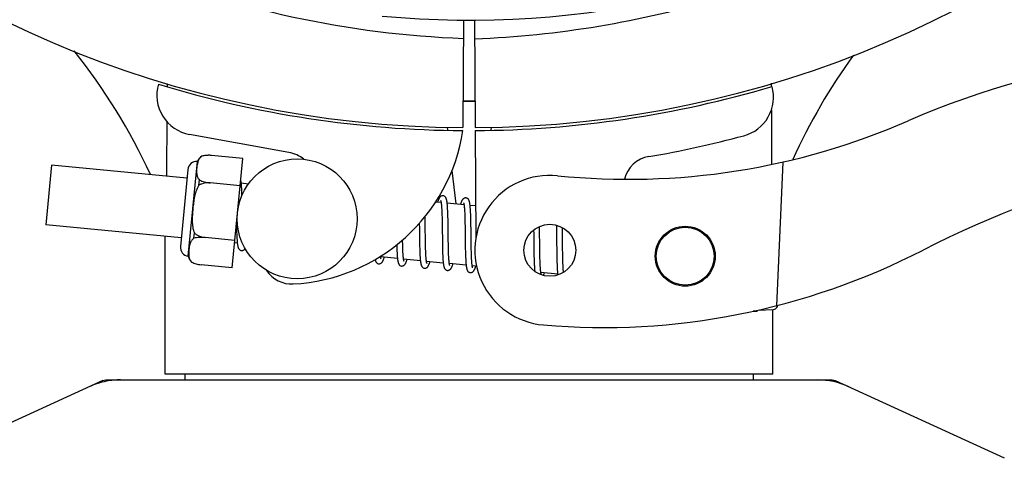
# Model space of a CAD drawing. Units: millimetres. Extents: x 7246 to 12535, y -809 to 6509.
# Drawn here: x 9213 to 9312, y 1585 to 1632 of the extents above; entities that cross this region are included whole.
import ezdxf

# ---------------------------------------------------------------- set-up
doc = ezdxf.new("R2010")
doc.units = ezdxf.units.MM
doc.layers.add('COTAS', color=7, linetype='Continuous')
doc.styles.add('ARIAL', font='arial.ttf')
doc.dimstyles.new('Diseño_PlanosFabricacion', dxfattribs={"dimtxt": 40, "dimasz": 45, "dimexe": 10, "dimexo": 10, "dimgap": 10, "dimtad": 1, "dimtih": 1, "dimtoh": 1, "dimdec": 0, "dimzin": 1, "dimdsep": 46, "dimtxsty": 'ARIAL', "dimcen": 15, "dimadec": 0, "dimazin": 0, "dimtp": 0.05, "dimtm": 0.05, "dimtfac": 1, "dimtdec": 0, "dimtofl": 0, "dimtmove": 0, "dimatfit": 3, "dimfxl": 0, "dimtolj": 1, "dimarcsym": 0})

# ---------------------------------------------------------------- blocks, each defined once
blk = doc.blocks.new('*D1')
at = {"layer": 'COTAS', "color": 0, "lineweight": -2}
for p, q in [((7673.184, 1571.637), (7673.184, 2400.483)), ((10293.184, 2114.629), (10293.184, 2400.483)), ((7718.184, 2390.483), (10248.184, 2390.483))]:
    blk.add_line(p, q, dxfattribs=at)
at = {"layer": 'COTAS', "color": 0}
for points in [[(7718.184, 2397.983), (7718.184, 2382.983), (7673.184, 2390.483)], [(10248.184, 2397.983), (10248.184, 2382.983), (10293.184, 2390.483)]]:
    blk.add_solid(points, dxfattribs=at)
at = {"layer": 'Defpoints', "color": 0}
for p in [(10293.184, 2390.483), (10293.184, 2104.629), (7673.184, 1561.637)]:
    blk.add_point(p, dxfattribs=at)
at = {"layer": 'COTAS', "color": 0, "insert": (8983.177, 2420.906), "char_height": 40, "attachment_point": 5, "style": 'ARIAL'}
blk.add_mtext('\\A1;2620 mm', dxfattribs=at)
blk = doc.blocks.new('*D2')
at = {"layer": 'COTAS', "color": 0, "lineweight": -2}
for p, q in [((10335.184, 2138.637), (10335.184, 1016.821)), ((7673.184, 1338.982), (7673.184, 1016.821)), ((7718.184, 1026.821), (10290.184, 1026.821))]:
    blk.add_line(p, q, dxfattribs=at)
at = {"layer": 'COTAS', "color": 0}
for points in [[(7718.184, 1034.321), (7718.184, 1019.321), (7673.184, 1026.821)], [(10290.184, 1034.321), (10290.184, 1019.321), (10335.184, 1026.821)]]:
    blk.add_solid(points, dxfattribs=at)
at = {"layer": 'Defpoints', "color": 0}
for p in [(10335.184, 2148.637), (7673.184, 1348.982), (10335.184, 1026.821)]:
    blk.add_point(p, dxfattribs=at)
at = {"layer": 'COTAS', "color": 0, "insert": (9004.184, 1057.244), "char_height": 40, "attachment_point": 5, "style": 'ARIAL'}
blk.add_mtext('\\A1;2662 mm', dxfattribs=at)

msp = doc.modelspace()

# ---------------------------------------------------------------- linework, layer by layer
for p, q in [((9257.632, 1631.926), (9257.569, 1621.139)), ((9258.736, 1631.912), (9258.798, 1621.139)), ((9227.974, 1625.477), (9227.975, 1625.559)), ((9288.422, 1625.568), (9288.424, 1625.252)), ((9288.435, 1622.914), (9288.461, 1617.454)), ((9255.981, 1621.183), (9256.016, 1620.873)), ((9258.8, 1620.839), (9258.863, 1610.009)), ((9260.387, 1621.183), (9260.352, 1620.872)), ((9240.152, 1618.642), (9230.227, 1620.452)), ((9230.089, 1608.284), (9231, 1617.74)), ((9231.445, 1618.275), (9231.446, 1618.283)), ((9231.448, 1618.276), (9231.445, 1618.275)), ((9235.551, 1618.052), (9232.423, 1618.353)), ((9234.497, 1607.109), (9235.551, 1618.052)), ((9289.577, 1617.691), (9288.949, 1603.315)), ((9216.399, 1617.388), (9215.824, 1611.415)), ((9229.961, 1616.082), (9216.399, 1617.388)), ((9230.045, 1616.953), (9229.302, 1609.238)), ((9256.474, 1616.854), (9256.857, 1613.492)), ((9231.164, 1615.359), (9231.215, 1615.887)), ((9232.298, 1615.596), (9232.299, 1615.61)), ((9235.288, 1615.318), (9232.298, 1615.606)), ((9236.112, 1615.49), (9235.395, 1615.559)), ((9235.449, 1614.804), (9235.441, 1614.974)), ((9235.456, 1614.622), (9235.449, 1614.804)), ((9255.392, 1613.633), (9254.828, 1613.687)), ((9255.449, 1613.013), (9255.456, 1612.866)), ((9255.456, 1612.866), (9255.464, 1612.708)), ((9257.681, 1613.413), (9256, 1613.575)), ((9256.054, 1612.819), (9256.046, 1612.985)), ((9256.061, 1612.641), (9256.054, 1612.819)), ((9257.734, 1612.862), (9257.741, 1612.732)), ((9257.741, 1612.732), (9257.748, 1612.593)), ((9258.844, 1613.301), (9258.289, 1613.354)), ((9258.341, 1612.645), (9258.333, 1612.804)), ((9253.795, 1611.945), (9253.789, 1612.239)), ((9253.804, 1611.321), (9253.795, 1611.945)), ((9255.464, 1612.708), (9255.47, 1612.54)), ((9255.47, 1612.54), (9255.476, 1612.36)), ((9255.476, 1612.36), (9255.481, 1612.171)), ((9255.481, 1612.171), (9255.488, 1611.867)), ((9255.488, 1611.867), (9255.494, 1611.542)), ((9256.067, 1612.452), (9256.061, 1612.641)), ((9256.073, 1612.254), (9256.067, 1612.452)), ((9256.081, 1611.94), (9256.073, 1612.254)), ((9256.088, 1611.494), (9256.081, 1611.94)), ((9257.748, 1612.593), (9257.755, 1612.445)), ((9257.755, 1612.445), (9257.76, 1612.289)), ((9257.76, 1612.289), (9257.766, 1612.124)), ((9257.766, 1612.124), (9257.773, 1611.861)), ((9257.773, 1611.861), (9257.778, 1611.579)), ((9258.348, 1612.475), (9258.341, 1612.645)), ((9258.355, 1612.295), (9258.348, 1612.475)), ((9258.361, 1612.105), (9258.355, 1612.295)), ((9258.368, 1611.8), (9258.361, 1612.105)), ((9258.375, 1611.475), (9258.368, 1611.8)), ((9229.386, 1610.109), (9215.824, 1611.415)), ((9234.916, 1611.456), (9234.919, 1611.272)), ((9234.919, 1611.272), (9234.927, 1610.912)), ((9234.927, 1610.912), (9234.934, 1610.686)), ((9253.207, 1611.56), (9253.214, 1611.021)), ((9255.494, 1611.542), (9255.5, 1611.077)), ((9255.5, 1611.077), (9255.515, 1609.823)), ((9256.102, 1610.425), (9256.088, 1611.494)), ((9257.778, 1611.579), (9257.784, 1611.28)), ((9257.784, 1611.28), (9257.789, 1610.857)), ((9257.789, 1610.857), (9257.806, 1609.484)), ((9258.383, 1610.891), (9258.375, 1611.475)), ((9264.647, 1610.885), (9264.653, 1610.536)), ((9265.24, 1610.963), (9265.234, 1611.243)), ((9265.247, 1610.529), (9265.24, 1610.963)), ((9266.919, 1611.372), (9266.924, 1611.204)), ((9266.924, 1611.204), (9266.929, 1611.011)), ((9266.929, 1611.011), (9266.936, 1610.702)), ((9267.524, 1610.984), (9267.521, 1611.135)), ((9267.532, 1610.628), (9267.524, 1610.984)), ((9227.784, 1596.467), (9227.784, 1610.264)), ((9227.784, 1596.467), (9227.784, 1610.264)), ((9230.654, 1610.061), (9230.705, 1610.589)), ((9231.771, 1610.126), (9231.772, 1610.141)), ((9234.76, 1609.843), (9231.771, 1610.131)), ((9234.934, 1610.686), (9234.941, 1610.471)), ((9234.941, 1610.471), (9234.95, 1610.272)), ((9251.538, 1609.77), (9251.536, 1609.907)), ((9251.545, 1609.467), (9251.538, 1609.77)), ((9253.226, 1610.005), (9253.233, 1609.561)), ((9253.823, 1609.829), (9253.817, 1610.252)), ((9253.828, 1609.532), (9253.823, 1609.829)), ((9255.515, 1609.823), (9255.523, 1609.325)), ((9256.109, 1609.83), (9256.102, 1610.425)), ((9256.114, 1609.485), (9256.109, 1609.83)), ((9264.653, 1610.536), (9264.659, 1610.062)), ((9264.659, 1610.062), (9264.666, 1609.432)), ((9265.259, 1609.543), (9265.247, 1610.529)), ((9266.936, 1610.702), (9266.942, 1610.373)), ((9266.942, 1610.373), (9266.948, 1609.904)), ((9266.948, 1609.904), (9266.964, 1608.595)), ((9267.541, 1610.005), (9267.532, 1610.628)), ((9235.001, 1609.569), (9234.736, 1609.594)), ((9250.96, 1609.131), (9250.966, 1608.948)), ((9250.966, 1608.948), (9250.973, 1608.776)), ((9250.973, 1608.776), (9250.981, 1608.614)), ((9251.55, 1609.276), (9251.545, 1609.467)), ((9251.556, 1609.096), (9251.55, 1609.276)), ((9251.562, 1608.926), (9251.556, 1609.096)), ((9251.569, 1608.767), (9251.562, 1608.926)), ((9253.233, 1609.561), (9253.24, 1609.239)), ((9253.24, 1609.239), (9253.246, 1609.033)), ((9253.246, 1609.033), (9253.252, 1608.834)), ((9253.252, 1608.834), (9253.259, 1608.645)), ((9253.834, 1609.251), (9253.828, 1609.532)), ((9253.842, 1608.986), (9253.834, 1609.251)), ((9253.847, 1608.82), (9253.842, 1608.986)), ((9253.853, 1608.662), (9253.847, 1608.82)), ((9255.523, 1609.325), (9255.531, 1608.967)), ((9255.531, 1608.967), (9255.537, 1608.739)), ((9256.121, 1609.157), (9256.114, 1609.485)), ((9256.126, 1608.949), (9256.121, 1609.157)), ((9256.131, 1608.752), (9256.126, 1608.949)), ((9257.806, 1609.484), (9257.814, 1609.034)), ((9257.814, 1609.034), (9257.821, 1608.712)), ((9258.403, 1609.289), (9258.398, 1609.646)), ((9258.41, 1608.953), (9258.403, 1609.289)), ((9258.415, 1608.743), (9258.41, 1608.953)), ((9264.666, 1609.432), (9264.677, 1608.652)), ((9265.266, 1609.014), (9265.259, 1609.543)), ((9265.272, 1608.613), (9265.266, 1609.014)), ((9267.559, 1608.548), (9267.552, 1609.01)), ((9251.027, 1608.026), (9249.345, 1608.188)), ((9251.576, 1608.618), (9251.569, 1608.767)), ((9253.317, 1607.805), (9251.635, 1607.967)), ((9253.259, 1608.645), (9253.267, 1608.466)), ((9253.86, 1608.514), (9253.853, 1608.662)), ((9253.867, 1608.375), (9253.86, 1608.514)), ((9255.537, 1608.739), (9255.545, 1608.522)), ((9255.545, 1608.522), (9255.553, 1608.318)), ((9256.138, 1608.565), (9256.131, 1608.752)), ((9256.145, 1608.391), (9256.138, 1608.565)), ((9256.152, 1608.229), (9256.145, 1608.391)), ((9256.157, 1608.153), (9256.152, 1608.229)), ((9257.821, 1608.712), (9257.827, 1608.507)), ((9257.827, 1608.507), (9257.834, 1608.312)), ((9257.834, 1608.312), (9257.841, 1608.129)), ((9257.841, 1608.129), (9257.849, 1607.957)), ((9258.42, 1608.545), (9258.415, 1608.743)), ((9258.427, 1608.359), (9258.42, 1608.545)), ((9258.433, 1608.185), (9258.427, 1608.359)), ((9258.441, 1608.023), (9258.433, 1608.185)), ((9258.445, 1607.947), (9258.441, 1608.023)), ((9264.677, 1608.652), (9264.684, 1608.273)), ((9264.684, 1608.273), (9264.69, 1608.031)), ((9264.69, 1608.031), (9264.697, 1607.802)), ((9264.697, 1607.802), (9264.704, 1607.586)), ((9265.277, 1608.328), (9265.272, 1608.613)), ((9265.284, 1608.06), (9265.277, 1608.328)), ((9265.291, 1607.808), (9265.284, 1608.06)), ((9265.297, 1607.65), (9265.291, 1607.808)), ((9266.964, 1608.595), (9266.971, 1608.187)), ((9266.971, 1608.187), (9266.976, 1607.925)), ((9266.976, 1607.925), (9266.983, 1607.678)), ((9267.564, 1608.224), (9267.559, 1608.548)), ((9267.571, 1607.92), (9267.564, 1608.224)), ((9267.576, 1607.73), (9267.571, 1607.92)), ((9230.423, 1607.665), (9230.424, 1607.673)), ((9230.424, 1607.673), (9230.427, 1607.672)), ((9234.497, 1607.109), (9231.369, 1607.41)), ((9255.606, 1607.585), (9253.924, 1607.747)), ((9257.895, 1607.364), (9256.214, 1607.526)), ((9258.943, 1607.263), (9258.503, 1607.306)), ((9264.704, 1607.586), (9264.713, 1607.386)), ((9265.303, 1607.501), (9265.297, 1607.65)), ((9265.309, 1607.361), (9265.303, 1607.501)), ((9265.317, 1607.23), (9265.309, 1607.361)), ((9266.983, 1607.678), (9266.991, 1607.449)), ((9266.991, 1607.449), (9266.999, 1607.24)), ((9267.582, 1607.55), (9267.576, 1607.73)), ((9267.588, 1607.38), (9267.582, 1607.55)), ((9267.595, 1607.222), (9267.588, 1607.38)), ((9267.602, 1607.073), (9267.595, 1607.222)), ((9267.053, 1606.483), (9265.371, 1606.644)), ((9287.099, 1602.869), (9288.613, 1602.931)), ((9288.584, 1596.467), (9288.584, 1602.931)), ((9288.584, 1596.467), (9288.584, 1602.931)), ((9287.024, 1602.781), (9286.617, 1602.765)), ((9286.617, 1602.765), (9287.024, 1602.781)), ((9287.024, 1602.781), (9287.031, 1602.853)), ((9288.584, 1596.467), (9227.784, 1596.467)), ((9229.764, 1596.467), (9229.764, 1595.887)), ((9286.604, 1596.467), (9286.604, 1595.887)), ((9221.54, 1595.822), (9204.626, 1588.103)), ((9221.842, 1595.887), (9294.526, 1595.887)), ((9294.828, 1595.822), (9311.742, 1588.103))]:
    msp.add_line(p, q)
for points in [[(9235.399, 1615.526), (9235.392, 1615.582), (9235.386, 1615.635), (9235.379, 1615.686), (9235.372, 1615.733), (9235.364, 1615.779), (9235.356, 1615.821), (9235.348, 1615.862), (9235.342, 1615.886)], [(9235.441, 1614.974), (9235.436, 1615.054), (9235.431, 1615.13), (9235.427, 1615.204), (9235.422, 1615.274), (9235.416, 1615.341), (9235.411, 1615.406), (9235.405, 1615.467), (9235.399, 1615.526)], [(9235.466, 1614.332), (9235.463, 1614.425), (9235.456, 1614.622)], [(9255.585, 1614.318), (9255.57, 1614.319), (9255.517, 1614.317), (9255.463, 1614.306), (9255.41, 1614.287), (9255.365, 1614.262), (9255.327, 1614.235), (9255.295, 1614.206), (9255.268, 1614.177), (9255.244, 1614.147), (9255.224, 1614.117), (9255.204, 1614.086), (9255.186, 1614.052), (9255.168, 1614.017), (9255.151, 1613.979), (9255.133, 1613.939), (9255.116, 1613.896), (9255.098, 1613.85), (9255.081, 1613.8), (9255.062, 1613.748), (9255.044, 1613.691), (9255.036, 1613.667)], [(9255.351, 1613.823), (9255.35, 1613.825), (9255.347, 1613.829), (9255.348, 1613.827), (9255.351, 1613.821), (9255.354, 1613.812), (9255.358, 1613.799), (9255.363, 1613.782), (9255.368, 1613.762), (9255.373, 1613.738), (9255.379, 1613.712), (9255.384, 1613.682), (9255.39, 1613.648)], [(9256.004, 1613.538), (9255.998, 1613.594), (9255.991, 1613.647), (9255.984, 1613.698), (9255.977, 1613.747), (9255.969, 1613.792), (9255.961, 1613.835), (9255.953, 1613.876), (9255.944, 1613.915), (9255.935, 1613.952), (9255.925, 1613.986), (9255.913, 1614.02), (9255.901, 1614.052), (9255.888, 1614.084), (9255.872, 1614.116), (9255.852, 1614.149), (9255.827, 1614.181), (9255.798, 1614.215), (9255.759, 1614.248), (9255.713, 1614.278), (9255.663, 1614.3), (9255.612, 1614.314), (9255.585, 1614.318)], [(9257.875, 1614.097), (9257.859, 1614.098), (9257.808, 1614.097), (9257.756, 1614.087), (9257.707, 1614.07), (9257.664, 1614.048), (9257.627, 1614.023), (9257.596, 1613.997), (9257.569, 1613.97), (9257.547, 1613.944), (9257.527, 1613.917), (9257.508, 1613.889), (9257.491, 1613.86), (9257.474, 1613.829), (9257.458, 1613.797), (9257.442, 1613.762), (9257.426, 1613.725), (9257.409, 1613.686), (9257.393, 1613.644), (9257.377, 1613.599), (9257.36, 1613.551), (9257.343, 1613.499), (9257.326, 1613.447)], [(9258.292, 1613.333), (9258.285, 1613.387), (9258.279, 1613.439), (9258.272, 1613.489), (9258.265, 1613.535), (9258.257, 1613.58), (9258.249, 1613.622), (9258.241, 1613.661), (9258.232, 1613.699), (9258.223, 1613.735), (9258.213, 1613.769), (9258.202, 1613.802), (9258.19, 1613.834), (9258.176, 1613.865), (9258.16, 1613.897), (9258.14, 1613.929), (9258.116, 1613.962), (9258.086, 1613.995), (9258.048, 1614.028), (9258.002, 1614.057), (9257.952, 1614.08), (9257.901, 1614.094), (9257.874, 1614.097)], [(9255.39, 1613.648), (9255.395, 1613.612), (9255.401, 1613.573), (9255.406, 1613.53), (9255.411, 1613.485), (9255.417, 1613.436), (9255.422, 1613.384), (9255.426, 1613.33), (9255.431, 1613.272), (9255.436, 1613.212), (9255.44, 1613.149), (9255.445, 1613.082), (9255.449, 1613.013)], [(9256.046, 1612.985), (9256.041, 1613.064), (9256.037, 1613.141), (9256.032, 1613.214), (9256.027, 1613.285), (9256.021, 1613.352), (9256.016, 1613.417), (9256.01, 1613.479), (9256.004, 1613.538)], [(9257.638, 1613.606), (9257.637, 1613.607), (9257.637, 1613.608), (9257.639, 1613.604), (9257.641, 1613.597), (9257.645, 1613.587), (9257.649, 1613.574), (9257.653, 1613.558), (9257.658, 1613.539), (9257.663, 1613.517), (9257.668, 1613.492), (9257.673, 1613.465), (9257.678, 1613.435)], [(9257.678, 1613.435), (9257.683, 1613.401), (9257.688, 1613.366), (9257.693, 1613.327), (9257.698, 1613.286), (9257.703, 1613.242), (9257.708, 1613.195), (9257.713, 1613.146), (9257.717, 1613.094), (9257.722, 1613.04), (9257.726, 1612.983), (9257.73, 1612.924), (9257.734, 1612.862)], [(9258.333, 1612.804), (9258.329, 1612.879), (9258.324, 1612.952), (9258.319, 1613.022), (9258.314, 1613.089), (9258.309, 1613.154), (9258.303, 1613.216), (9258.298, 1613.276), (9258.292, 1613.333)], [(9253.214, 1611.021), (9253.216, 1610.797), (9253.226, 1610.005)], [(9253.817, 1610.252), (9253.81, 1610.827), (9253.804, 1611.321)], [(9258.398, 1609.646), (9258.39, 1610.27), (9258.389, 1610.395), (9258.383, 1610.891)], [(9234.95, 1610.272), (9234.954, 1610.178), (9234.959, 1610.089), (9234.964, 1610.004), (9234.97, 1609.922), (9234.975, 1609.845), (9234.981, 1609.772), (9234.987, 1609.703), (9234.994, 1609.638), (9235, 1609.576)], [(9267.552, 1609.01), (9267.547, 1609.5), (9267.541, 1610.005)], [(9235, 1609.576), (9235.007, 1609.518), (9235.015, 1609.463), (9235.022, 1609.411), (9235.03, 1609.362), (9235.038, 1609.317), (9235.047, 1609.273), (9235.056, 1609.233), (9235.066, 1609.194), (9235.076, 1609.157), (9235.088, 1609.122), (9235.101, 1609.089), (9235.115, 1609.056), (9235.132, 1609.023), (9235.153, 1608.989), (9235.179, 1608.956), (9235.21, 1608.922), (9235.25, 1608.89), (9235.297, 1608.861), (9235.348, 1608.84), (9235.4, 1608.828), (9235.416, 1608.826)], [(9235.416, 1608.826), (9235.436, 1608.824), (9235.487, 1608.827), (9235.538, 1608.837), (9235.588, 1608.856), (9235.632, 1608.879), (9235.67, 1608.905), (9235.703, 1608.934), (9235.731, 1608.964), (9235.755, 1608.995), (9235.777, 1609.026), (9235.784, 1609.038)], [(9250.952, 1609.412), (9250.954, 1609.322), (9250.96, 1609.131)], [(9248.787, 1607.933), (9248.794, 1607.903), (9248.804, 1607.866), (9248.814, 1607.831), (9248.825, 1607.798), (9248.837, 1607.766), (9248.851, 1607.735), (9248.867, 1607.703), (9248.887, 1607.67), (9248.912, 1607.637), (9248.942, 1607.604), (9248.981, 1607.571), (9249.028, 1607.541), (9249.079, 1607.519), (9249.131, 1607.506), (9249.153, 1607.503)], [(9249.152, 1607.503), (9249.183, 1607.502), (9249.237, 1607.506), (9249.291, 1607.52), (9249.342, 1607.541), (9249.386, 1607.567), (9249.421, 1607.595), (9249.451, 1607.623), (9249.476, 1607.651), (9249.498, 1607.68), (9249.517, 1607.708), (9249.534, 1607.738), (9249.552, 1607.769), (9249.568, 1607.801), (9249.584, 1607.836), (9249.6, 1607.872), (9249.616, 1607.911), (9249.632, 1607.952), (9249.648, 1607.996), (9249.665, 1608.042), (9249.681, 1608.092), (9249.698, 1608.144), (9249.701, 1608.153)], [(9249.349, 1608.164), (9249.344, 1608.2), (9249.338, 1608.238), (9249.334, 1608.27)], [(9249.386, 1607.999), (9249.387, 1607.997), (9249.39, 1607.992), (9249.389, 1607.993), (9249.387, 1607.998), (9249.384, 1608.006), (9249.38, 1608.019), (9249.376, 1608.035), (9249.371, 1608.054), (9249.365, 1608.077), (9249.36, 1608.103), (9249.355, 1608.132), (9249.349, 1608.164)], [(9250.981, 1608.614), (9250.986, 1608.537), (9250.99, 1608.463), (9250.995, 1608.391), (9251, 1608.323), (9251.005, 1608.257), (9251.01, 1608.193), (9251.016, 1608.133), (9251.022, 1608.075)], [(9251.022, 1608.075), (9251.028, 1608.019), (9251.034, 1607.967), (9251.041, 1607.917), (9251.048, 1607.87), (9251.055, 1607.825), (9251.062, 1607.782), (9251.07, 1607.742), (9251.078, 1607.704), (9251.087, 1607.668), (9251.097, 1607.633), (9251.107, 1607.6), (9251.118, 1607.568), (9251.13, 1607.537), (9251.144, 1607.507), (9251.16, 1607.476), (9251.181, 1607.444), (9251.206, 1607.411), (9251.236, 1607.379), (9251.275, 1607.347), (9251.321, 1607.319), (9251.372, 1607.297), (9251.423, 1607.285), (9251.442, 1607.282)], [(9251.441, 1607.283), (9251.472, 1607.281), (9251.527, 1607.286), (9251.581, 1607.299), (9251.632, 1607.321), (9251.675, 1607.347), (9251.71, 1607.374), (9251.74, 1607.402), (9251.765, 1607.431), (9251.787, 1607.459), (9251.806, 1607.488), (9251.824, 1607.517), (9251.841, 1607.549), (9251.858, 1607.582), (9251.874, 1607.617), (9251.891, 1607.654), (9251.907, 1607.694), (9251.923, 1607.737), (9251.94, 1607.782), (9251.957, 1607.83), (9251.974, 1607.881), (9251.991, 1607.933)], [(9251.635, 1607.967), (9251.629, 1608.004), (9251.624, 1608.045), (9251.619, 1608.089), (9251.613, 1608.136), (9251.608, 1608.186), (9251.603, 1608.239), (9251.598, 1608.295), (9251.594, 1608.354), (9251.589, 1608.416), (9251.585, 1608.481), (9251.58, 1608.548), (9251.576, 1608.618)], [(9251.678, 1607.775), (9251.677, 1607.776), (9251.674, 1607.784), (9251.671, 1607.795), (9251.666, 1607.81), (9251.662, 1607.828), (9251.657, 1607.849), (9251.651, 1607.874), (9251.646, 1607.902), (9251.64, 1607.933), (9251.635, 1607.967)], [(9253.267, 1608.466), (9253.271, 1608.381), (9253.276, 1608.299), (9253.281, 1608.22), (9253.286, 1608.144), (9253.292, 1608.071), (9253.297, 1608.001), (9253.303, 1607.934), (9253.309, 1607.871), (9253.316, 1607.811)], [(9253.316, 1607.811), (9253.323, 1607.753), (9253.33, 1607.699), (9253.337, 1607.648), (9253.345, 1607.6), (9253.353, 1607.554), (9253.362, 1607.511), (9253.371, 1607.47), (9253.381, 1607.432), (9253.391, 1607.396), (9253.402, 1607.361), (9253.415, 1607.327), (9253.429, 1607.295), (9253.446, 1607.262), (9253.466, 1607.229), (9253.492, 1607.195), (9253.523, 1607.161), (9253.562, 1607.128), (9253.609, 1607.099), (9253.66, 1607.077), (9253.713, 1607.064), (9253.732, 1607.062)], [(9253.929, 1607.719), (9253.923, 1607.754), (9253.918, 1607.791), (9253.913, 1607.83), (9253.907, 1607.873), (9253.902, 1607.918), (9253.898, 1607.966), (9253.893, 1608.017), (9253.888, 1608.07), (9253.884, 1608.126), (9253.879, 1608.184), (9253.875, 1608.245), (9253.871, 1608.309), (9253.867, 1608.375)], [(9255.553, 1608.318), (9255.558, 1608.221), (9255.563, 1608.127), (9255.568, 1608.038), (9255.574, 1607.952), (9255.579, 1607.87), (9255.586, 1607.791), (9255.592, 1607.717), (9255.599, 1607.647)], [(9256.219, 1607.491), (9256.213, 1607.528), (9256.208, 1607.568), (9256.202, 1607.612), (9256.196, 1607.659), (9256.191, 1607.709), (9256.185, 1607.763), (9256.18, 1607.82), (9256.175, 1607.88), (9256.17, 1607.943), (9256.165, 1608.01), (9256.161, 1608.08), (9256.157, 1608.153)], [(9257.849, 1607.957), (9257.854, 1607.876), (9257.859, 1607.798), (9257.863, 1607.724), (9257.869, 1607.653), (9257.874, 1607.585), (9257.879, 1607.521), (9257.885, 1607.459), (9257.891, 1607.401)], [(9258.508, 1607.273), (9258.502, 1607.311), (9258.496, 1607.353), (9258.49, 1607.398), (9258.485, 1607.447), (9258.479, 1607.498), (9258.474, 1607.553), (9258.468, 1607.611), (9258.463, 1607.672), (9258.459, 1607.736), (9258.454, 1607.803), (9258.449, 1607.873), (9258.445, 1607.947)], [(9253.731, 1607.062), (9253.759, 1607.061), (9253.813, 1607.065), (9253.866, 1607.078), (9253.917, 1607.098), (9253.96, 1607.124), (9253.996, 1607.15), (9254.026, 1607.178), (9254.051, 1607.206), (9254.073, 1607.234), (9254.092, 1607.262), (9254.11, 1607.291), (9254.127, 1607.321), (9254.143, 1607.353), (9254.159, 1607.386), (9254.175, 1607.422), (9254.191, 1607.459), (9254.206, 1607.499), (9254.222, 1607.541), (9254.238, 1607.586), (9254.254, 1607.633), (9254.271, 1607.683), (9254.28, 1607.712)], [(9253.965, 1607.558), (9253.966, 1607.556), (9253.969, 1607.551), (9253.968, 1607.552), (9253.966, 1607.557), (9253.963, 1607.565), (9253.959, 1607.578), (9253.955, 1607.593), (9253.95, 1607.612), (9253.945, 1607.634), (9253.939, 1607.66), (9253.934, 1607.688), (9253.929, 1607.719)], [(9255.599, 1607.647), (9255.606, 1607.581), (9255.614, 1607.518), (9255.622, 1607.459), (9255.63, 1607.404), (9255.639, 1607.353), (9255.648, 1607.305), (9255.658, 1607.259), (9255.669, 1607.217), (9255.68, 1607.178), (9255.692, 1607.14), (9255.705, 1607.105), (9255.72, 1607.071), (9255.738, 1607.036), (9255.761, 1607.001), (9255.788, 1606.966), (9255.822, 1606.932), (9255.863, 1606.9), (9255.911, 1606.872), (9255.961, 1606.853), (9256.011, 1606.843), (9256.021, 1606.842)], [(9256.02, 1606.842), (9256.042, 1606.84), (9256.093, 1606.843), (9256.146, 1606.854), (9256.197, 1606.873), (9256.241, 1606.898), (9256.278, 1606.924), (9256.309, 1606.952), (9256.336, 1606.98), (9256.359, 1607.009), (9256.379, 1607.037), (9256.397, 1607.067), (9256.415, 1607.099), (9256.432, 1607.132), (9256.449, 1607.166), (9256.465, 1607.203), (9256.481, 1607.243), (9256.498, 1607.284), (9256.514, 1607.328), (9256.531, 1607.375), (9256.547, 1607.424), (9256.564, 1607.476), (9256.569, 1607.492)], [(9256.256, 1607.335), (9256.256, 1607.337), (9256.252, 1607.346), (9256.248, 1607.36), (9256.243, 1607.379), (9256.237, 1607.401), (9256.231, 1607.427), (9256.225, 1607.457), (9256.219, 1607.491)], [(9257.891, 1607.401), (9257.897, 1607.346), (9257.904, 1607.293), (9257.911, 1607.244), (9257.918, 1607.197), (9257.925, 1607.153), (9257.933, 1607.111), (9257.94, 1607.071), (9257.949, 1607.033), (9257.958, 1606.998), (9257.967, 1606.963), (9257.978, 1606.931), (9257.989, 1606.899), (9258.002, 1606.868), (9258.016, 1606.838), (9258.033, 1606.807), (9258.054, 1606.775), (9258.08, 1606.743), (9258.111, 1606.712), (9258.15, 1606.681), (9258.195, 1606.654), (9258.244, 1606.635), (9258.295, 1606.623), (9258.31, 1606.621)], [(9258.31, 1606.621), (9258.336, 1606.62), (9258.39, 1606.624), (9258.444, 1606.636), (9258.496, 1606.658), (9258.541, 1606.684), (9258.577, 1606.711), (9258.607, 1606.74), (9258.634, 1606.77), (9258.656, 1606.799), (9258.676, 1606.829), (9258.695, 1606.861), (9258.713, 1606.894), (9258.73, 1606.929), (9258.748, 1606.967), (9258.765, 1607.007), (9258.782, 1607.049), (9258.799, 1607.095), (9258.816, 1607.143), (9258.834, 1607.195), (9258.852, 1607.25), (9258.859, 1607.272)], [(9258.546, 1607.114), (9258.545, 1607.116), (9258.542, 1607.125), (9258.537, 1607.139), (9258.532, 1607.158), (9258.527, 1607.18), (9258.521, 1607.207), (9258.514, 1607.238), (9258.508, 1607.273)], [(9264.713, 1607.386), (9264.718, 1607.292), (9264.723, 1607.202), (9264.728, 1607.116), (9264.734, 1607.034), (9264.74, 1606.956), (9264.746, 1606.882), (9264.752, 1606.813), (9264.759, 1606.747), (9264.759, 1606.747)], [(9265.372, 1606.642), (9265.367, 1606.677), (9265.361, 1606.715), (9265.356, 1606.755), (9265.351, 1606.798), (9265.347, 1606.843), (9265.342, 1606.891), (9265.337, 1606.942), (9265.333, 1606.995), (9265.329, 1607.05), (9265.324, 1607.107), (9265.32, 1607.167), (9265.317, 1607.23)], [(9266.999, 1607.24), (9267.004, 1607.143), (9267.008, 1607.05), (9267.013, 1606.963), (9267.019, 1606.879), (9267.024, 1606.799), (9267.03, 1606.724), (9267.036, 1606.652), (9267.042, 1606.584), (9267.049, 1606.519)], [(9267.633, 1606.649), (9267.629, 1606.696), (9267.624, 1606.751), (9267.62, 1606.81), (9267.615, 1606.872), (9267.611, 1606.936), (9267.606, 1607.003), (9267.602, 1607.073)], [(9265.412, 1606.456), (9265.413, 1606.454), (9265.416, 1606.449), (9265.415, 1606.45), (9265.413, 1606.455), (9265.41, 1606.462), (9265.407, 1606.474), (9265.402, 1606.489), (9265.398, 1606.507), (9265.393, 1606.528), (9265.387, 1606.552), (9265.382, 1606.579), (9265.377, 1606.609), (9265.372, 1606.642)], [(9265.632, 1606.343), (9265.642, 1606.367), (9265.658, 1606.409), (9265.674, 1606.453), (9265.691, 1606.5), (9265.708, 1606.55), (9265.725, 1606.603), (9265.727, 1606.61)], [(9267.049, 1606.519), (9267.056, 1606.458), (9267.063, 1606.399), (9267.065, 1606.387)]]:
    msp.add_lwpolyline(points)
for centre, radius in [((9240.996, 1612.005), 6), ((9266.27, 1608.859), 2.6), ((9279.817, 1608.267), 3), ((9279.817, 1608.267), 2.9)]:
    msp.add_circle(centre, radius)
for centre, radius, start, end in [((9258.184, 1727.137), 106, 90.33215, 269.66785), ((9258.184, 1727.137), 106, 270.33215, 89.66785), ((9258.184, 1727.137), 95.244, 264.76598, 300.60793), ((9172.046, 1591.531), 59.698, 24.65556, 38.63334), ((9335.186, 1546.073), 82.64, 80.17215, 113.5863), ((9345.038, 1593.309), 59.77, 144.05746, 155.67244), ((9230.944, 1624.387), 4, 164.074, 259.66785), ((9258.184, 1727.137), 106.3, 252.99593, 269.66785), ((9258.184, 1727.137), 106.3, 270.33215, 286.57051), ((9284.645, 1624.184), 4, 284.97707, 15.49244), ((9258.184, 1727.137), 103.35, 269.66601, 270.33399), ((9258.184, 1727.137), 103.32, 269.66626, 270.33374), ((9258.184, 1727.137), 103.35, 270, 270.334), ((9274.11, 1685.961), 70, 264.19138, 293.5863), ((9239.674, 1623.564), 18.1, 272.92297, 351.34256), ((9258.208, 1723.008), 106.3, 279.72445, 284.97707), ((9239.524, 1615.199), 3.5, 52.39307, 79.66785), ((9347.272, 1523.977), 95.47, 89.43619, 117.21343), ((9230.916, 1616.869), 0.875, 84.5, 174.5), ((9232.007, 1617.368), 1.074, 121.52083, 159.72759), ((9232.171, 1615.196), 3.167, 92.29892, 93.54106), ((9232.172, 1615.157), 3.205, 91.72934, 92.30047), ((9232.174, 1615.112), 3.251, 89.8325, 91.7252), ((9232.174, 1615.082), 3.281, 89.60817, 89.83402), ((9232.173, 1615.057), 3.305, 87.65981, 89.60615), ((9232.172, 1615.034), 3.329, 87.5185, 87.66172), ((9232.172, 1615.021), 3.342, 85.69162, 87.51786), ((9276.67, 1615.279), 3, 99.72445, 166.70269), ((9266.27, 1608.859), 7.5, 84.21324, 265.10663), ((9230.173, 1609.155), 0.875, 174.5, 264.5), ((9271.601, 1671.131), 70, 265.10663, 297.21343), ((9231.149, 1608.457), 1.074, 189.27241, 227.47917), ((9240.444, 1608.483), 3, 213.04032, 272.92297), ((9288.593, 1603.42), 0.49, 272.35579, 277.11893), ((9223.333, 1588.318), 7.571, 100.93872, 114.51675), ((9223.325, 1588.319), 7.569, 90.00422, 100.87711), ((9293.047, 1588.355), 7.532, 65.44791, 90.02255)]:
    msp.add_arc(centre, radius, start, end)
for start_param, end_param in [(1.458791, 1.459358), (1.467439, 1.480057)]:
    msp.add_ellipse((9258.184, 1576.886), major_axis=(0, 434.74), ratio=0.069927, start_param=start_param, end_param=end_param)
for points, knots in [([(9257.621, 1630.027), (9251.91, 1630.246), (9240.503, 1631.679), (9224.039, 1636.758), (9208.709, 1644.621), (9199.553, 1651.578), (9195.324, 1655.423)], [0, 0, 0, 0, 0.250002, 0.499994, 0.749995, 1, 1, 1, 1]), ([(9258.747, 1630.027), (9262.908, 1630.187), (9271.22, 1631.033), (9283.421, 1633.866), (9295.165, 1638.222), (9302.566, 1642.1), (9306.124, 1644.265)], [0, 0, 0, 0, 0.249996, 0.499996, 0.749997, 1, 1, 1, 1]), ([(9231.445, 1618.275), (9231.392, 1618.239), (9231.299, 1618.159), (9231.191, 1618.019), (9231.113, 1617.873), (9231.038, 1617.676), (9230.98, 1617.424), (9230.94, 1617.119), (9230.921, 1616.811), (9230.929, 1616.552), (9230.966, 1616.345), (9231.015, 1616.187), (9231.094, 1616.029), (9231.17, 1615.933), (9231.215, 1615.887)], [0, 0, 0, 0, 0.073636, 0.140135, 0.202746, 0.263355, 0.382101, 0.5, 0.617899, 0.736645, 0.797254, 0.859865, 0.926364, 1, 1, 1, 1]), ([(9231.975, 1618.356), (9231.929, 1618.354), (9231.752, 1618.339), (9231.575, 1618.308), (9231.448, 1618.276)], [0, 0, 0, 0, 0.260264, 1, 1, 1, 1]), ([(9231.215, 1615.887), (9231.378, 1615.81), (9231.734, 1615.685), (9232.105, 1615.625), (9232.299, 1615.61)], [0, 0, 0, 0, 0.48106, 1, 1, 1, 1]), ([(9231.164, 1615.359), (9231.104, 1615.277), (9231, 1615.1), (9230.881, 1614.817), (9230.79, 1614.524), (9230.696, 1614.126), (9230.614, 1613.621), (9230.545, 1613.012), (9230.497, 1612.4), (9230.481, 1611.889), (9230.497, 1611.481), (9230.531, 1611.176), (9230.593, 1610.875), (9230.661, 1610.681), (9230.705, 1610.589)], [0, 0, 0, 0, 0.062471, 0.124964, 0.187466, 0.249975, 0.374979, 0.5, 0.62502, 0.750025, 0.812534, 0.875036, 0.937529, 1, 1, 1, 1]), ([(9232.298, 1615.596), (9232.2, 1615.609), (9232.003, 1615.619), (9231.709, 1615.582), (9231.426, 1615.496), (9231.249, 1615.409), (9231.164, 1615.359)], [0, 0, 0, 0, 0.249976, 0.499962, 0.749968, 1, 1, 1, 1]), ([(9230.442, 1609.858), (9230.383, 1609.779), (9230.292, 1609.607), (9230.213, 1609.334), (9230.167, 1609.059), (9230.14, 1608.783), (9230.13, 1608.506), (9230.15, 1608.223), (9230.215, 1607.985), (9230.314, 1607.801), (9230.384, 1607.715), (9230.424, 1607.673)], [0, 0, 0, 0, 0.12745, 0.248997, 0.369036, 0.488799, 0.608769, 0.73, 0.856292, 0.924696, 1, 1, 1, 1]), ([(9230.654, 1610.061), (9230.612, 1610.032), (9230.535, 1609.97), (9230.471, 1609.895), (9230.442, 1609.858)], [0, 0, 0, 0, 0.522173, 1, 1, 1, 1]), ([(9231.771, 1610.126), (9231.578, 1610.149), (9231.202, 1610.16), (9230.829, 1610.106), (9230.654, 1610.061)], [0, 0, 0, 0, 0.518932, 1, 1, 1, 1]), ([(9230.705, 1610.589), (9230.779, 1610.524), (9230.936, 1610.405), (9231.197, 1610.267), (9231.479, 1610.174), (9231.674, 1610.146), (9231.772, 1610.141)], [0, 0, 0, 0, 0.250032, 0.500038, 0.750024, 1, 1, 1, 1]), ([(9230.427, 1607.672), (9230.569, 1607.605), (9230.878, 1607.493), (9231.201, 1607.43), (9231.369, 1607.41)], [0, 0, 0, 0, 0.481275, 1, 1, 1, 1]), ([(9288.653, 1602.934), (9288.72, 1602.943), (9288.85, 1602.987), (9288.952, 1603.079), (9288.992, 1603.133)], [0, 0, 0, 0, 0.500013, 1, 1, 1, 1])]:
    msp.add_open_spline(points, degree=3, knots=knots)
for points in [[(9288.992, 1603.133), (9289.04, 1603.197), (9289.073, 1603.274), (9289.087, 1603.353)], [(9221.54, 1595.822), (9221.634, 1595.864), (9221.739, 1595.887), (9221.842, 1595.887)], [(9294.526, 1595.887), (9294.629, 1595.887), (9294.734, 1595.864), (9294.828, 1595.822)]]:
    msp.add_open_spline(points, degree=3)

# ---------------------------------------------------------------- dimensions: what is measured, and where the dimension line sits
at = {"layer": 'COTAS'}
for base, p1, p2, picture, middle in [((10293.184, 2390.483), (7673.184, 1561.637), (10293.184, 2104.629), '*D1', (8983.177, 2390.483)), ((10335.184, 1026.821), (7673.184, 1348.982), (10335.184, 2148.637), '*D2', (9004.184, 1026.821))]:
    dim = msp.add_linear_dim(base=base, p1=p1, p2=p2, dimstyle='Diseño_PlanosFabricacion', override={"dimpost": ' mm'}, dxfattribs=at)
    dim.commit()
    dim.dimension.update_dxf_attribs({"geometry": picture, "text_midpoint": middle, "dimtype": 160})

doc.saveas('drawing.dxf')
